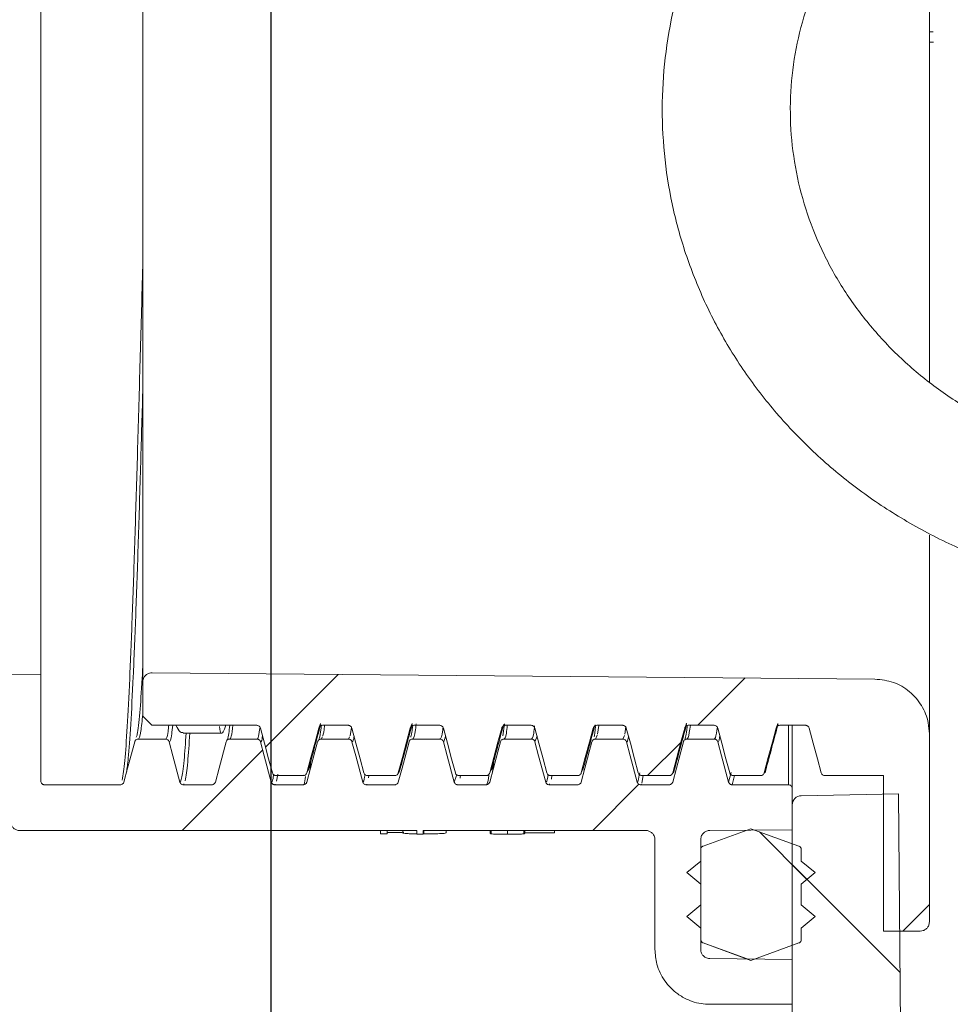
# Model space of a CAD drawing. Units: millimetres. Extents: x 202 to 1217, y 187 to 833.
# Drawn here: x 558 to 609, y 456 to 510 of the extents above; entities that cross this region are included whole.
import ezdxf

# ---------------------------------------------------------------- set-up
doc = ezdxf.new("R2010")
doc.units = ezdxf.units.MM
doc.header["$LTSCALE"] = 5
doc.layers.add('MAßLINIE_MAßZEICHNUNGEN', color=7, linetype='Continuous')
doc.styles.add('SLDTEXTSTYLE0', font='TXT', dxfattribs={"width": 0.7})
doc.dimstyles.new('SLDDIMSTYLE0', dxfattribs={"dimtxt": 26.458333, "dimasz": 17.5, "dimexe": 0, "dimexo": 0.0625, "dimgap": 6.614583, "dimtad": 0, "dimdec": 0, "dimrnd": 1e-09, "dimzin": 12, "dimdsep": 46, "dimtxsty": 'SLDTEXTSTYLE0', "dimsah": 1, "dimcen": 0.09, "dimadec": 0, "dimazin": 3, "dimtfac": 1, "dimtdec": 0, "dimtofl": 0, "dimtmove": 0, "dimatfit": 3, "dimfxl": 0, "dimfrac": 2, "dimtolj": 1, "dimtzin": 12, "dimarcsym": 0})

# ---------------------------------------------------------------- blocks, each defined once
blk = doc.blocks.new('SW_HATCH_0')
at = {"color": 0, "linetype": 'Continuous', "lineweight": 18}
for p, q in [((-374.96, -285.157), (-370.989, -281.187)), ((-351.321, -283.969), (-348.733, -281.381)), ((-354.071, -286.719), (-352.254, -284.902)), ((-379.521, -289.719), (-375.114, -285.311)), ((-357.071, -289.719), (-354.544, -287.192)), ((-345.359, -292.388), (-347.961, -289.786)), ((-340.273, -297.474), (-346.17, -291.577)), ((-340.12, -295.219), (-338.67, -293.768))]:
    blk.add_line(p, q, dxfattribs=at)
blk = doc.blocks.new('_D_4')
at = {"layer": 'MAßLINIE_MAßZEICHNUNGEN', "color": 7}
for p, q in [((508.31, 504.166), (508.31, 202.502)), ((997.384, 432.211), (997.384, 202.502)), ((508.31, 207.502), (745.006, 207.502)), ((997.384, 207.502), (806.399, 207.502))]:
    blk.add_line(p, q, dxfattribs=at)
for points in [[(508.31, 207.502), (525.81, 200.002), (525.81, 215.002)], [(997.384, 207.502), (979.884, 215.002), (979.884, 200.002)]]:
    blk.add_solid(points, dxfattribs=at)
at = {"layer": 'MAßLINIE_MAßZEICHNUNGEN', "color": 7, "insert": (745.006, 221.667), "char_height": 26.4583, "attachment_point": 1, "style": 'SLDTEXTSTYLE0'}
blk.add_mtext('489', dxfattribs=at)
blk = doc.blocks.new('_D_5')
at = {"layer": 'MAßLINIE_MAßZEICHNUNGEN', "color": 7}
for p, q in [((570.927, 593.465), (303.01, 593.465)), ((308.01, 593.465), (308.01, 476.78)), ((308.01, 304.465), (308.01, 416.073)), ((705.302, 304.465), (303.01, 304.465))]:
    blk.add_line(p, q, dxfattribs=at)
for points in [[(308.01, 593.465), (300.51, 575.965), (315.51, 575.965)], [(308.01, 304.465), (315.51, 321.965), (300.51, 321.965)]]:
    blk.add_solid(points, dxfattribs=at)
at = {"layer": 'MAßLINIE_MAßZEICHNUNGEN', "color": 7, "insert": (293.846, 416.073), "char_height": 26.4583, "attachment_point": 1, "rotation": 90, "style": 'SLDTEXTSTYLE0'}
blk.add_mtext('289', dxfattribs=at)
blk = doc.blocks.new('_D_6')
at = {"layer": 'MAßLINIE_MAßZEICHNUNGEN', "color": 7}
for p, q in [((591.545, 767.965), (232.653, 767.965)), ((237.653, 767.965), (237.653, 619.595)), ((237.653, 304.465), (237.653, 478.876)), ((705.302, 304.465), (232.653, 304.465))]:
    blk.add_line(p, q, dxfattribs=at)
for points in [[(237.653, 767.965), (230.153, 750.465), (245.153, 750.465)], [(237.653, 304.465), (245.153, 321.965), (230.153, 321.965)]]:
    blk.add_solid(points, dxfattribs=at)
at = {"layer": 'MAßLINIE_MAßZEICHNUNGEN', "color": 7, "char_height": 26.4583, "attachment_point": 1, "rotation": 90, "style": 'SLDTEXTSTYLE0'}
for s, insert in [('max. 460', (243.43, 478.876)), ('min. 330', (203.546, 478.876))]:
    blk.add_mtext(s, dxfattribs=dict(at, insert=insert))
blk = doc.blocks.new('_D_8')
at = {"layer": 'MAßLINIE_MAßZEICHNUNGEN', "color": 7}
for p, q in [((953.128, 588.465), (953.128, 260.795)), ((572.076, 584.456), (572.076, 260.795)), ((572.076, 265.795), (713.107, 265.795)), ((953.128, 265.795), (805.578, 265.795))]:
    blk.add_line(p, q, dxfattribs=at)
for points in [[(572.076, 265.795), (589.576, 258.295), (589.576, 273.295)], [(953.128, 265.795), (935.628, 273.295), (935.628, 258.295)]]:
    blk.add_solid(points, dxfattribs=at)
at = {"layer": 'MAßLINIE_MAßZEICHNUNGEN', "color": 7, "char_height": 26.4583, "attachment_point": 1, "style": 'SLDTEXTSTYLE0'}
for s, insert in [('%%c', (713.107, 278.564)), ('381', (750.996, 278.564))]:
    blk.add_mtext(s, dxfattribs=dict(at, insert=insert))
blk = doc.blocks.new('_D_9')
at = {"layer": 'MAßLINIE_MAßZEICHNUNGEN', "color": 7}
for p, q in [((505.51, 471.965), (367.65, 471.965)), ((372.65, 471.965), (372.65, 419.744)), ((372.65, 304.465), (372.65, 364.328)), ((648.076, 304.465), (367.65, 304.465))]:
    blk.add_line(p, q, dxfattribs=at)
for points in [[(372.65, 471.965), (365.15, 454.465), (380.15, 454.465)], [(372.65, 304.465), (380.15, 321.965), (365.15, 321.965)]]:
    blk.add_solid(points, dxfattribs=at)
at = {"layer": 'MAßLINIE_MAßZEICHNUNGEN', "color": 7, "insert": (358.485, 364.328), "char_height": 26.4583, "attachment_point": 1, "rotation": 90, "style": 'SLDTEXTSTYLE0'}
blk.add_mtext('168', dxfattribs=at)

msp = doc.modelspace()

# ---------------------------------------------------------------- linework, layer by layer
at = {"color": 7, "linetype": 'Continuous', "lineweight": 18}
for p, q in [((565.084, 473.586), (565.084, 521.344)), ((559.51, 520.943), (559.51, 473.987)), ((608.085, 519.819), (608.085, 489.956)), ((608.284, 509.13), (608.085, 509.13)), ((608.085, 508.552), (608.309, 508.552)), ((608.085, 481.608), (608.085, 470.741)), ((559.51, 473.987), (559.51, 468.165)), ((605.111, 473.741), (565.589, 474.086)), ((565.084, 473.586), (565.084, 471.715)), ((565.084, 471.715), (565.584, 471.215)), ((565.584, 471.215), (571.323, 471.215)), ((574.807, 471.313), (574.71, 471.067)), ((574.903, 471.215), (576.323, 471.215)), ((576.421, 470.642), (576.5, 471.102)), ((579.807, 471.306), (579.71, 471.067)), ((579.903, 471.215), (581.323, 471.215)), ((584.768, 470.648), (584.85, 471.301)), ((584.903, 471.215), (586.323, 471.215)), ((589.903, 471.215), (591.323, 471.215)), ((590.017, 471.211), (589.951, 470.739)), ((591.441, 470.727), (591.5, 471.143)), ((594.806, 471.34), (594.752, 471.142)), ((594.903, 471.215), (596.323, 471.215)), ((599.807, 471.306), (599.71, 471.067)), ((599.903, 471.215), (601.323, 471.215)), ((600.384, 467.965), (600.384, 471.215)), ((600.584, 471.215), (600.584, 467.765)), ((564.835, 470.465), (566.328, 470.465)), ((567.291, 470.778), (569.403, 470.778)), ((569.835, 470.465), (571.328, 470.465)), ((574.902, 470.594), (574.835, 470.465)), ((574.835, 470.465), (576.328, 470.465)), ((576.328, 470.465), (576.394, 470.591)), ((579.835, 470.465), (581.328, 470.465)), ((584.835, 470.465), (586.328, 470.465)), ((586.636, 470.617), (586.521, 470.317)), ((589.921, 470.668), (589.835, 470.465)), ((589.835, 470.465), (591.328, 470.465)), ((591.328, 470.465), (591.411, 470.657)), ((594.835, 470.465), (596.328, 470.465)), ((608.085, 460.465), (608.085, 470.741)), ((574.053, 468.614), (574.142, 468.801)), ((584.053, 468.614), (584.142, 468.873)), ((584.27, 469.252), (584.201, 468.67)), ((589.053, 468.614), (589.142, 468.838)), ((572.367, 468.465), (573.86, 468.465)), ((572.459, 468.547), (572.399, 468.163)), ((573.869, 468.485), (573.86, 468.465)), ((574.008, 468.536), (574.018, 468.585)), ((577.367, 468.465), (578.86, 468.465)), ((577.447, 468.465), (577.417, 468.343)), ((582.112, 468.114), (582.238, 468.47)), ((582.367, 468.465), (583.86, 468.465)), ((587.367, 468.465), (588.86, 468.465)), ((587.446, 468.465), (587.42, 468.264)), ((588.867, 468.485), (588.86, 468.465)), ((592.367, 468.465), (593.86, 468.465)), ((592.438, 468.465), (592.368, 468.052)), ((597.112, 468.114), (597.25, 468.63)), ((597.438, 468.465), (597.305, 467.965)), ((597.367, 468.465), (598.86, 468.465)), ((602.367, 468.465), (605.584, 468.465)), ((605.584, 468.465), (605.584, 459.965)), ((559.71, 467.965), (563.858, 467.965)), ((563.858, 467.965), (563.866, 467.984)), ((567.325, 468.008), (567.305, 467.965)), ((567.305, 467.965), (568.858, 467.965)), ((572.325, 468.007), (572.305, 467.965)), ((572.305, 467.965), (573.858, 467.965)), ((577.305, 467.965), (578.858, 467.965)), ((582.313, 467.988), (582.305, 467.965)), ((582.305, 467.965), (583.858, 467.965)), ((587.322, 468.008), (587.305, 467.965)), ((587.305, 467.965), (588.858, 467.965)), ((592.333, 468.003), (592.305, 467.965)), ((592.305, 467.965), (593.858, 467.965)), ((597.305, 467.965), (600.384, 467.965)), ((600.584, 467.765), (600.584, 465.509)), ((606.396, 467.462), (601.076, 467.369)), ((607.477, 343.563), (606.396, 467.462)), ((600.584, 419.662), (600.584, 466.869)), ((595.716, 464.612), (598.334, 465.565)), ((598.334, 465.565), (600.953, 464.612)), ((580.059, 465.465), (558.356, 465.465)), ((578.085, 465.465), (578.085, 465.286)), ((578.085, 465.286), (578.443, 465.286)), ((578.443, 465.465), (578.443, 465.286)), ((579.296, 465.465), (579.296, 465.336)), ((580.059, 465.265), (580.059, 465.465)), ((580.059, 465.265), (580.418, 465.265)), ((580.418, 465.265), (580.059, 465.265)), ((592.584, 465.465), (580.418, 465.465)), ((580.418, 465.465), (580.418, 465.265)), ((580.441, 465.465), (580.441, 465.282)), ((581.674, 465.465), (581.674, 465.344)), ((584.084, 465.465), (584.084, 465.312)), ((584.137, 465.465), (584.137, 465.279)), ((585.023, 465.465), (585.023, 465.266)), ((585.912, 465.465), (585.912, 465.28)), ((585.969, 465.465), (585.969, 465.319)), ((585.969, 465.334), (587.584, 465.334)), ((587.584, 465.465), (587.584, 465.334)), ((596.048, 465.469), (598.121, 465.487)), ((600.584, 465.509), (596.084, 465.47)), ((598.538, 465.491), (600.584, 465.509)), ((593.084, 458.965), (593.084, 464.965)), ((595.585, 464.965), (595.585, 458.965)), ((595.585, 463.795), (595.585, 464.424)), ((601.084, 464.424), (601.084, 463.795)), ((594.834, 463.165), (595.585, 463.795)), ((601.084, 463.795), (601.834, 463.165)), ((595.585, 462.536), (594.834, 463.165)), ((601.834, 463.165), (601.084, 462.536)), ((595.585, 461.395), (595.585, 462.536)), ((601.084, 462.536), (601.084, 461.395)), ((594.834, 460.765), (595.585, 461.395)), ((601.084, 461.395), (601.834, 460.765)), ((595.585, 460.136), (594.834, 460.765)), ((601.834, 460.765), (601.084, 460.136)), ((595.585, 459.506), (595.585, 460.136)), ((601.084, 460.136), (601.084, 459.506)), ((605.584, 459.965), (607.584, 459.965)), ((606.462, 459.965), (607.584, 459.965)), ((595.716, 459.318), (598.12, 458.443)), ((598.334, 458.365), (595.716, 459.318)), ((600.953, 459.318), (598.334, 458.365)), ((596.084, 458.461), (600.584, 458.422)), ((600.584, 458.422), (600.584, 455.965)), ((600.584, 455.965), (596.084, 455.965))]:
    msp.add_line(p, q, dxfattribs=at)
at = {"color": 7, "linetype": 'Continuous', "lineweight": 18, "flags": 128}
for points in [[(557.209, 473.967), (557.558, 473.97), (559.51, 473.987)], [(572.173, 468.614), (571.966, 469.386), (571.739, 470.234), (571.516, 471.067)], [(574.71, 471.067), (574.503, 470.295), (574.276, 469.447), (574.053, 468.614)], [(577.173, 468.614), (576.966, 469.386), (576.739, 470.234), (576.516, 471.067)], [(579.71, 471.067), (579.503, 470.295), (579.276, 469.447), (579.053, 468.614)], [(582.173, 468.614), (581.966, 469.386), (581.739, 470.234), (581.516, 471.067)], [(584.71, 471.067), (584.503, 470.295), (584.276, 469.447), (584.053, 468.614)], [(587.173, 468.614), (586.966, 469.386), (586.739, 470.234), (586.516, 471.067)], [(589.71, 471.067), (589.503, 470.295), (589.276, 469.447), (589.053, 468.614)], [(592.173, 468.614), (591.966, 469.386), (591.739, 470.234), (591.516, 471.067)], [(594.71, 471.067), (594.503, 470.295), (594.276, 469.447), (594.053, 468.614)], [(597.173, 468.614), (596.966, 469.386), (596.739, 470.234), (596.516, 471.067)], [(599.71, 471.067), (599.503, 470.295), (599.276, 469.447), (599.053, 468.614)], [(602.173, 468.614), (601.966, 469.386), (601.739, 470.234), (601.516, 471.067)], [(564.052, 468.114), (564.256, 468.875), (564.642, 470.317)], [(566.521, 470.317), (566.725, 469.556), (567.112, 468.114)], [(569.052, 468.114), (569.256, 468.875), (569.642, 470.317)], [(571.521, 470.317), (571.725, 469.556), (572.112, 468.114)], [(574.052, 468.114), (574.256, 468.875), (574.642, 470.317)], [(576.521, 470.317), (576.725, 469.556), (577.112, 468.114)], [(579.052, 468.114), (579.256, 468.875), (579.642, 470.317)], [(581.521, 470.317), (581.725, 469.556), (582.112, 468.114)], [(584.052, 468.114), (584.256, 468.875), (584.642, 470.317)], [(586.521, 470.317), (586.725, 469.556), (587.112, 468.114)], [(589.052, 468.114), (589.256, 468.875), (589.642, 470.317)], [(591.521, 470.317), (591.725, 469.556), (592.112, 468.114)], [(594.052, 468.114), (594.256, 468.875), (594.642, 470.317)], [(596.521, 470.317), (596.725, 469.556), (597.112, 468.114)]]:
    msp.add_lwpolyline(points, dxfattribs=at)
at = {"color": 7, "linetype": 'Continuous', "lineweight": 18}
msp.add_arc((595.784, 459.506), 0.2, 180, 250, dxfattribs=at)
msp.add_ellipse((566.938, 497.465), major_axis=(157.17, 0), ratio=0.204874, start_param=4.785659, end_param=4.791533, dxfattribs=at)
for points, knots in [([(612.275, 529.745), (611.755, 529.561), (610.297, 529.046), (607.996, 527.983), (605.444, 526.489), (603.078, 524.748), (600.923, 522.785), (599.005, 520.62), (597.344, 518.279), (595.959, 515.789), (594.866, 513.178), (594.075, 510.475), (593.595, 507.71), (593.431, 504.916), (593.583, 502.122), (594.05, 499.359), (594.826, 496.657), (595.902, 494.047), (597.267, 491.555), (598.905, 489.21), (600.799, 487.036), (602.929, 485.059), (605.271, 483.3), (607.801, 481.78), (609.881, 480.793), (611.109, 480.32), (611.41, 480.204)], [0, 0, 0, 0, 0.024407, 0.068402, 0.112397, 0.156357, 0.200272, 0.24413, 0.287924, 0.331649, 0.375302, 0.418889, 0.462418, 0.505904, 0.549364, 0.592814, 0.636271, 0.679756, 0.723283, 0.766865, 0.810509, 0.854217, 0.897988, 0.941818, 0.9857, 1, 1, 1, 1]), ([(613.861, 486.761), (613.468, 486.915), (612.282, 487.381), (610.4, 488.347), (608.302, 489.732), (606.403, 491.338), (604.73, 493.137), (603.305, 495.105), (602.149, 497.213), (601.279, 499.434), (600.709, 501.735), (600.448, 504.085), (600.502, 506.45), (600.871, 508.793), (601.551, 511.08), (602.532, 513.275), (603.798, 515.345), (605.331, 517.259), (607.107, 518.989), (609.1, 520.511), (611.28, 521.799), (613.112, 522.624), (614.208, 523.006), (614.495, 523.106)], [0, 0, 0, 0, 0.024669, 0.074482, 0.124339, 0.174265, 0.224286, 0.274431, 0.324724, 0.375181, 0.425805, 0.47658, 0.527467, 0.578411, 0.629326, 0.680155, 0.730856, 0.781407, 0.831804, 0.882059, 0.932189, 0.982215, 1, 1, 1, 1]), ([(563.965, 468.22), (564.01, 468.52), (564.101, 469.119), (564.235, 471.033), (564.368, 473.654), (564.503, 476.953), (564.638, 480.842), (564.77, 485.195), (564.906, 489.904), (565.011, 493.717), (565.07, 495.918), (565.084, 496.46)], [0, 0, 0, 0, 0.1200928, 0.2401855, 0.360279, 0.4803727, 0.6004655, 0.7205583, 0.8406512, 0.9607441, 1, 1, 1, 1]), ([(565.084, 489.474), (565.044, 488.067), (564.958, 485.085), (564.831, 480.924), (564.696, 477.051), (564.561, 473.768), (564.429, 471.171), (564.305, 469.4), (564.227, 468.868), (564.193, 468.642)], [0, 0, 0, 0, 0.134672, 0.285406, 0.436141, 0.586873, 0.737606, 0.88834, 1, 1, 1, 1]), ([(564.73, 470.57), (564.748, 470.612), (564.81, 470.762), (564.92, 471.852), (565.019, 473.131), (565.074, 474.214), (565.084, 474.42)], [0, 0, 0, 0, 0.151376, 0.531049, 0.910715, 1, 1, 1, 1]), ([(565.589, 474.086), (565.541, 474.083), (565.437, 474.075), (565.29, 474.002), (565.17, 473.882), (565.097, 473.736), (565.088, 473.633), (565.084, 473.586)], [0, 0, 0, 0, 0.181533, 0.395007, 0.608495, 0.821972, 1, 1, 1, 1]), ([(608.085, 470.741), (608.072, 470.947), (608.039, 471.488), (607.7, 472.322), (607.033, 473.094), (606.136, 473.629), (605.455, 473.704), (605.111, 473.741)], [0, 0, 0, 0, 0.131787, 0.347689, 0.563593, 0.779492, 1, 1, 1, 1]), ([(565.084, 471.805), (565.049, 471.464), (564.968, 470.678), (564.885, 470.465), (564.838, 470.465), (564.835, 470.465)], [0, 0, 0, 0, 0.419905, 0.966906, 1, 1, 1, 1]), ([(566.328, 470.465), (566.331, 470.465), (566.376, 470.466), (566.437, 470.559), (566.495, 471.092), (566.508, 471.215)], [0, 0, 0, 0, 0.045613, 0.778215, 1, 1, 1, 1]), ([(566.719, 471.215), (566.701, 471.046), (566.637, 470.444), (566.571, 470.318), (566.524, 470.317), (566.521, 470.317)], [0, 0, 0, 0, 0.271081, 0.959261, 1, 1, 1, 1]), ([(566.892, 471.215), (566.978, 471.066), (567.129, 470.801), (567.242, 470.817), (567.291, 470.824)], [0, 0, 0, 0, 0.566237, 1, 1, 1, 1]), ([(569.281, 471.148), (569.281, 471.146), (569.288, 470.907), (569.352, 470.777), (569.462, 470.757), (569.575, 471.073), (569.625, 471.215)], [0, 0, 0, 0, 0.002569, 0.349768, 0.706971, 1, 1, 1, 1]), ([(569.686, 470.395), (569.7, 470.41), (569.752, 470.468), (569.805, 470.899), (569.845, 471.215)], [0, 0, 0, 0, 0.263964, 1, 1, 1, 1]), ([(570.015, 471.215), (569.983, 470.977), (569.923, 470.518), (569.864, 470.482), (569.835, 470.465)], [0, 0, 0, 0, 0.520255, 1, 1, 1, 1]), ([(571.516, 471.067), (571.508, 471.088), (571.492, 471.131), (571.443, 471.179), (571.385, 471.21), (571.342, 471.214), (571.323, 471.215)], [0, 0, 0, 0, 0.257568, 0.515152, 0.772784, 1, 1, 1, 1]), ([(571.328, 470.465), (571.356, 470.48), (571.411, 470.508), (571.467, 470.919), (571.493, 471.116)], [0, 0, 0, 0, 0.521715, 1, 1, 1, 1]), ([(574.139, 468.763), (574.251, 469.18), (574.475, 470.012), (574.699, 470.845), (574.812, 471.261)], [0, 0, 0, 0, 0.500124, 1, 1, 1, 1]), ([(574.903, 471.215), (574.881, 471.213), (574.836, 471.209), (574.776, 471.174), (574.731, 471.126), (574.717, 471.086), (574.71, 471.067)], [0, 0, 0, 0, 0.257769, 0.515548, 0.773284, 1, 1, 1, 1]), ([(574.736, 470.499), (574.768, 470.62), (574.804, 470.758), (574.84, 471.156), (574.845, 471.205)], [0, 0, 0, 0, 0.875643, 1, 1, 1, 1]), ([(575.025, 471.215), (575.025, 471.212), (574.993, 470.872), (574.961, 470.759), (574.93, 470.647)], [0, 0, 0, 0, 0.011234, 1, 1, 1, 1]), ([(576.516, 471.067), (576.508, 471.088), (576.492, 471.131), (576.443, 471.179), (576.385, 471.21), (576.342, 471.214), (576.323, 471.215)], [0, 0, 0, 0, 0.257568, 0.515152, 0.772784, 1, 1, 1, 1]), ([(579.139, 468.763), (579.251, 469.18), (579.475, 470.012), (579.699, 470.845), (579.812, 471.261)], [0, 0, 0, 0, 0.500123, 1, 1, 1, 1]), ([(579.903, 471.215), (579.881, 471.213), (579.836, 471.209), (579.776, 471.174), (579.731, 471.126), (579.717, 471.086), (579.71, 471.067)], [0, 0, 0, 0, 0.257773, 0.515556, 0.773257, 1, 1, 1, 1]), ([(579.73, 470.573), (579.753, 470.62), (579.789, 470.692), (579.826, 471.069), (579.839, 471.204)], [0, 0, 0, 0, 0.639334, 1, 1, 1, 1]), ([(580.028, 471.296), (580.017, 471.189), (579.96, 470.634), (579.895, 470.483), (579.843, 470.468), (579.835, 470.465)], [0, 0, 0, 0, 0.168178, 0.875013, 1, 1, 1, 1]), ([(581.516, 471.067), (581.508, 471.088), (581.492, 471.131), (581.443, 471.179), (581.385, 471.21), (581.342, 471.214), (581.323, 471.215)], [0, 0, 0, 0, 0.2575829, 0.5151177, 0.7727917, 1, 1, 1, 1]), ([(581.328, 470.465), (581.336, 470.468), (581.387, 470.484), (581.444, 470.587), (581.494, 471.057), (581.499, 471.104)], [0, 0, 0, 0, 0.140602, 0.913338, 1, 1, 1, 1]), ([(584.139, 468.763), (584.251, 469.18), (584.475, 470.012), (584.699, 470.845), (584.812, 471.261)], [0, 0, 0, 0, 0.500122, 1, 1, 1, 1]), ([(584.903, 471.215), (584.881, 471.213), (584.836, 471.209), (584.776, 471.174), (584.731, 471.126), (584.717, 471.086), (584.71, 471.067)], [0, 0, 0, 0, 0.257782, 0.515524, 0.773272, 1, 1, 1, 1]), ([(585.013, 471.21), (584.996, 471.057), (584.936, 470.527), (584.877, 470.491), (584.835, 470.465)], [0, 0, 0, 0, 0.2874386, 1, 1, 1, 1]), ([(586.516, 471.067), (586.508, 471.088), (586.492, 471.131), (586.443, 471.179), (586.385, 471.21), (586.342, 471.214), (586.323, 471.215)], [0, 0, 0, 0, 0.257568, 0.515152, 0.772784, 1, 1, 1, 1]), ([(586.328, 470.465), (586.37, 470.49), (586.428, 470.525), (586.487, 471.046), (586.504, 471.19)], [0, 0, 0, 0, 0.7216, 1, 1, 1, 1]), ([(589.139, 468.763), (589.251, 469.18), (589.474, 470.007), (589.697, 470.834), (589.807, 471.245)], [0, 0, 0, 0, 0.503274, 1, 1, 1, 1]), ([(589.903, 471.215), (589.881, 471.213), (589.836, 471.209), (589.776, 471.174), (589.731, 471.126), (589.717, 471.086), (589.71, 471.067)], [0, 0, 0, 0, 0.257769, 0.515548, 0.773284, 1, 1, 1, 1]), ([(589.808, 471.249), (589.807, 471.247), (589.789, 471.138), (589.769, 471.139), (589.75, 471.14)], [0, 0, 0, 0, 0.026168, 1, 1, 1, 1]), ([(589.756, 470.587), (589.756, 470.587), (589.782, 470.649), (589.809, 470.902), (589.835, 471.153)], [0, 0, 0, 0, 0.0064018, 1, 1, 1, 1]), ([(591.516, 471.067), (591.508, 471.088), (591.492, 471.131), (591.443, 471.179), (591.385, 471.21), (591.342, 471.214), (591.323, 471.215)], [0, 0, 0, 0, 0.257568, 0.515152, 0.772784, 1, 1, 1, 1]), ([(594.139, 468.763), (594.251, 469.18), (594.475, 470.012), (594.699, 470.845), (594.812, 471.261)], [0, 0, 0, 0, 0.500123, 1, 1, 1, 1]), ([(594.903, 471.215), (594.881, 471.213), (594.836, 471.209), (594.776, 471.174), (594.731, 471.126), (594.717, 471.086), (594.71, 471.067)], [0, 0, 0, 0, 0.257773, 0.515556, 0.773257, 1, 1, 1, 1]), ([(594.71, 470.421), (594.753, 470.543), (594.799, 470.673), (594.845, 471.184), (594.847, 471.215)], [0, 0, 0, 0, 0.939053, 1, 1, 1, 1]), ([(595.022, 471.215), (594.98, 470.936), (594.917, 470.509), (594.856, 470.477), (594.835, 470.465)], [0, 0, 0, 0, 0.652535, 1, 1, 1, 1]), ([(596.516, 471.067), (596.508, 471.088), (596.492, 471.131), (596.443, 471.179), (596.385, 471.21), (596.342, 471.214), (596.323, 471.215)], [0, 0, 0, 0, 0.2575829, 0.5151177, 0.7727917, 1, 1, 1, 1]), ([(596.328, 470.465), (596.349, 470.475), (596.404, 470.5), (596.461, 470.878), (596.496, 471.11)], [0, 0, 0, 0, 0.384751, 1, 1, 1, 1]), ([(599.139, 468.763), (599.251, 469.18), (599.475, 470.012), (599.699, 470.845), (599.812, 471.261)], [0, 0, 0, 0, 0.500122, 1, 1, 1, 1]), ([(599.903, 471.215), (599.881, 471.213), (599.836, 471.209), (599.776, 471.174), (599.731, 471.126), (599.717, 471.086), (599.71, 471.067)], [0, 0, 0, 0, 0.257776, 0.515512, 0.773255, 1, 1, 1, 1]), ([(601.516, 471.067), (601.508, 471.088), (601.492, 471.131), (601.443, 471.179), (601.385, 471.21), (601.342, 471.214), (601.323, 471.215)], [0, 0, 0, 0, 0.257568, 0.515152, 0.772784, 1, 1, 1, 1]), ([(564.835, 470.465), (564.813, 470.463), (564.768, 470.459), (564.708, 470.424), (564.663, 470.376), (564.649, 470.336), (564.642, 470.317)], [0, 0, 0, 0, 0.257786, 0.515532, 0.773242, 1, 1, 1, 1]), ([(566.521, 470.317), (566.513, 470.338), (566.497, 470.381), (566.449, 470.429), (566.39, 470.46), (566.348, 470.464), (566.328, 470.465)], [0, 0, 0, 0, 0.257563, 0.515168, 0.772821, 1, 1, 1, 1]), ([(567.112, 468.114), (567.144, 468.157), (567.22, 468.257), (567.336, 469.083), (567.416, 470.25), (567.453, 470.778)], [0, 0, 0, 0, 0.290033, 0.678955, 1, 1, 1, 1]), ([(567.656, 470.778), (567.618, 470.203), (567.534, 468.95), (567.449, 468.45), (567.403, 468.179)], [0, 0, 0, 0, 0.459008, 1, 1, 1, 1]), ([(569.835, 470.465), (569.813, 470.463), (569.768, 470.459), (569.708, 470.424), (569.663, 470.376), (569.649, 470.336), (569.642, 470.317)], [0, 0, 0, 0, 0.25779, 0.51554, 0.773216, 1, 1, 1, 1]), ([(571.521, 470.317), (571.513, 470.338), (571.497, 470.381), (571.449, 470.429), (571.39, 470.46), (571.348, 470.464), (571.328, 470.465)], [0, 0, 0, 0, 0.257591, 0.515161, 0.772818, 1, 1, 1, 1]), ([(571.633, 470.632), (571.624, 470.572), (571.586, 470.311), (571.55, 470.314), (571.521, 470.317)], [0, 0, 0, 0, 0.22986, 1, 1, 1, 1]), ([(574.835, 470.465), (574.813, 470.463), (574.768, 470.459), (574.708, 470.424), (574.663, 470.376), (574.649, 470.336), (574.642, 470.317)], [0, 0, 0, 0, 0.257735, 0.515537, 0.773215, 1, 1, 1, 1]), ([(576.521, 470.317), (576.513, 470.338), (576.497, 470.381), (576.449, 470.429), (576.39, 470.46), (576.348, 470.464), (576.328, 470.465)], [0, 0, 0, 0, 0.257563, 0.515168, 0.772821, 1, 1, 1, 1]), ([(576.636, 470.619), (576.629, 470.577), (576.59, 470.335), (576.553, 470.325), (576.521, 470.317)], [0, 0, 0, 0, 0.173875, 1, 1, 1, 1]), ([(579.835, 470.465), (579.813, 470.463), (579.768, 470.459), (579.708, 470.424), (579.663, 470.376), (579.649, 470.336), (579.642, 470.317)], [0, 0, 0, 0, 0.257786, 0.515532, 0.773242, 1, 1, 1, 1]), ([(581.521, 470.317), (581.513, 470.338), (581.497, 470.381), (581.449, 470.429), (581.39, 470.46), (581.348, 470.464), (581.328, 470.465)], [0, 0, 0, 0, 0.257563, 0.515168, 0.772821, 1, 1, 1, 1]), ([(581.629, 470.646), (581.6, 470.502), (581.564, 470.317), (581.529, 470.317), (581.521, 470.317)], [0, 0, 0, 0, 0.778486, 1, 1, 1, 1]), ([(584.835, 470.465), (584.813, 470.463), (584.768, 470.459), (584.708, 470.424), (584.663, 470.376), (584.649, 470.336), (584.642, 470.317)], [0, 0, 0, 0, 0.25779, 0.51554, 0.773216, 1, 1, 1, 1]), ([(586.521, 470.317), (586.513, 470.338), (586.497, 470.381), (586.449, 470.429), (586.39, 470.46), (586.348, 470.464), (586.328, 470.465)], [0, 0, 0, 0, 0.257578, 0.515134, 0.772829, 1, 1, 1, 1]), ([(589.835, 470.465), (589.813, 470.463), (589.768, 470.459), (589.708, 470.424), (589.663, 470.376), (589.649, 470.336), (589.642, 470.317)], [0, 0, 0, 0, 0.257735, 0.515537, 0.773215, 1, 1, 1, 1]), ([(591.521, 470.317), (591.513, 470.338), (591.497, 470.381), (591.449, 470.429), (591.39, 470.46), (591.348, 470.464), (591.328, 470.465)], [0, 0, 0, 0, 0.257563, 0.515168, 0.772821, 1, 1, 1, 1]), ([(591.639, 470.608), (591.638, 470.602), (591.598, 470.315), (591.559, 470.316), (591.521, 470.317)], [0, 0, 0, 0, 0.018807, 1, 1, 1, 1]), ([(594.835, 470.465), (594.813, 470.463), (594.768, 470.459), (594.708, 470.424), (594.663, 470.376), (594.649, 470.336), (594.642, 470.317)], [0, 0, 0, 0, 0.257786, 0.515532, 0.773242, 1, 1, 1, 1]), ([(596.521, 470.317), (596.513, 470.338), (596.497, 470.381), (596.449, 470.429), (596.39, 470.46), (596.348, 470.464), (596.328, 470.465)], [0, 0, 0, 0, 0.257563, 0.515168, 0.772821, 1, 1, 1, 1]), ([(596.63, 470.643), (596.615, 470.549), (596.578, 470.316), (596.542, 470.317), (596.521, 470.317)], [0, 0, 0, 0, 0.405947, 1, 1, 1, 1]), ([(574.268, 469.245), (574.256, 469.091), (574.234, 468.81), (574.212, 468.729), (574.202, 468.692)], [0, 0, 0, 0, 0.5478837, 1, 1, 1, 1]), ([(579.053, 468.614), (579.064, 468.613), (579.094, 468.611), (579.124, 468.773), (579.142, 468.876)], [0, 0, 0, 0, 0.366848, 1, 1, 1, 1]), ([(594.053, 468.614), (594.078, 468.605), (594.108, 468.593), (594.137, 468.786), (594.142, 468.82)], [0, 0, 0, 0, 0.819492, 1, 1, 1, 1]), ([(599.053, 468.614), (599.083, 468.611), (599.113, 468.607), (599.142, 468.778), (599.143, 468.78)], [0, 0, 0, 0, 0.989533, 1, 1, 1, 1]), ([(572.112, 468.114), (572.143, 468.127), (572.184, 468.145), (572.227, 468.44), (572.238, 468.515)], [0, 0, 0, 0, 0.744575, 1, 1, 1, 1]), ([(572.173, 468.614), (572.181, 468.592), (572.197, 468.55), (572.246, 468.502), (572.305, 468.471), (572.347, 468.467), (572.367, 468.465)], [0, 0, 0, 0, 0.257583, 0.515181, 0.772827, 1, 1, 1, 1]), ([(573.858, 467.965), (573.873, 467.968), (573.915, 467.977), (573.958, 468.247), (573.986, 468.423)], [0, 0, 0, 0, 0.347667, 1, 1, 1, 1]), ([(573.86, 468.465), (573.882, 468.468), (573.927, 468.472), (573.987, 468.507), (574.032, 468.555), (574.046, 468.595), (574.053, 468.614)], [0, 0, 0, 0, 0.257733, 0.515482, 0.773217, 1, 1, 1, 1]), ([(577.112, 468.114), (577.12, 468.114), (577.16, 468.117), (577.2, 468.341), (577.233, 468.52)], [0, 0, 0, 0, 0.197716, 1, 1, 1, 1]), ([(577.173, 468.614), (577.181, 468.592), (577.197, 468.55), (577.246, 468.502), (577.305, 468.471), (577.347, 468.467), (577.367, 468.465)], [0, 0, 0, 0, 0.257583, 0.515181, 0.772827, 1, 1, 1, 1]), ([(578.86, 468.465), (578.882, 468.468), (578.927, 468.472), (578.987, 468.507), (579.032, 468.555), (579.046, 468.595), (579.053, 468.614)], [0, 0, 0, 0, 0.257729, 0.515526, 0.77322, 1, 1, 1, 1]), ([(582.173, 468.614), (582.181, 468.592), (582.197, 468.55), (582.246, 468.502), (582.305, 468.471), (582.347, 468.467), (582.367, 468.465)], [0, 0, 0, 0, 0.25758, 0.515135, 0.77283, 1, 1, 1, 1]), ([(582.447, 468.465), (582.442, 468.403), (582.436, 468.335), (582.43, 468.32), (582.43, 468.319)], [0, 0, 0, 0, 0.9152139, 1, 1, 1, 1]), ([(583.858, 467.965), (583.899, 467.982), (583.949, 468.001), (583.999, 468.454), (584.009, 468.536)], [0, 0, 0, 0, 0.818894, 1, 1, 1, 1]), ([(583.86, 468.465), (583.882, 468.468), (583.927, 468.472), (583.987, 468.507), (584.032, 468.555), (584.046, 468.595), (584.053, 468.614)], [0, 0, 0, 0, 0.257784, 0.515529, 0.773221, 1, 1, 1, 1]), ([(587.112, 468.114), (587.149, 468.12), (587.191, 468.128), (587.235, 468.473), (587.24, 468.513)], [0, 0, 0, 0, 0.884789, 1, 1, 1, 1]), ([(587.173, 468.614), (587.181, 468.592), (587.197, 468.55), (587.246, 468.502), (587.305, 468.471), (587.347, 468.467), (587.367, 468.465)], [0, 0, 0, 0, 0.257583, 0.515181, 0.772827, 1, 1, 1, 1]), ([(588.86, 468.465), (588.882, 468.468), (588.927, 468.472), (588.987, 468.507), (589.032, 468.555), (589.046, 468.595), (589.053, 468.614)], [0, 0, 0, 0, 0.257733, 0.515482, 0.773217, 1, 1, 1, 1]), ([(592.112, 468.114), (592.133, 468.12), (592.177, 468.133), (592.223, 468.455), (592.248, 468.625)], [0, 0, 0, 0, 0.469457, 1, 1, 1, 1]), ([(592.173, 468.614), (592.181, 468.592), (592.197, 468.55), (592.246, 468.502), (592.305, 468.471), (592.347, 468.467), (592.367, 468.465)], [0, 0, 0, 0, 0.257583, 0.515181, 0.772827, 1, 1, 1, 1]), ([(593.86, 468.465), (593.882, 468.468), (593.927, 468.472), (593.987, 468.507), (594.032, 468.555), (594.046, 468.595), (594.053, 468.614)], [0, 0, 0, 0, 0.257729, 0.515526, 0.77322, 1, 1, 1, 1]), ([(597.173, 468.614), (597.181, 468.592), (597.197, 468.55), (597.246, 468.502), (597.305, 468.471), (597.347, 468.467), (597.367, 468.465)], [0, 0, 0, 0, 0.257597, 0.515147, 0.772835, 1, 1, 1, 1]), ([(598.86, 468.465), (598.882, 468.468), (598.927, 468.472), (598.987, 468.507), (599.032, 468.555), (599.046, 468.595), (599.053, 468.614)], [0, 0, 0, 0, 0.257784, 0.515529, 0.773221, 1, 1, 1, 1]), ([(602.173, 468.614), (602.181, 468.592), (602.197, 468.55), (602.246, 468.502), (602.305, 468.471), (602.347, 468.467), (602.367, 468.465)], [0, 0, 0, 0, 0.257583, 0.515181, 0.772827, 1, 1, 1, 1]), ([(559.51, 468.165), (559.511, 468.16), (559.511, 468.133), (559.524, 468.084), (559.556, 468.034), (559.601, 467.995), (559.651, 467.97), (559.692, 467.967), (559.71, 467.965)], [0, 0, 0, 0, 0.047172, 0.261719, 0.476338, 0.610623, 0.825229, 1, 1, 1, 1]), ([(563.858, 467.965), (563.881, 467.968), (563.926, 467.972), (563.986, 468.007), (564.03, 468.055), (564.045, 468.095), (564.052, 468.114)], [0, 0, 0, 0, 0.257747, 0.51551, 0.773178, 1, 1, 1, 1]), ([(567.112, 468.114), (567.12, 468.092), (567.136, 468.05), (567.185, 468.002), (567.243, 467.971), (567.285, 467.967), (567.305, 467.965)], [0, 0, 0, 0, 0.257591, 0.515161, 0.772818, 1, 1, 1, 1]), ([(568.858, 467.965), (568.881, 467.968), (568.926, 467.972), (568.986, 468.007), (569.03, 468.055), (569.045, 468.095), (569.052, 468.114)], [0, 0, 0, 0, 0.257737, 0.51549, 0.773187, 1, 1, 1, 1]), ([(572.112, 468.114), (572.12, 468.092), (572.136, 468.05), (572.185, 468.002), (572.243, 467.971), (572.285, 467.967), (572.305, 467.965)], [0, 0, 0, 0, 0.257578, 0.515197, 0.772865, 1, 1, 1, 1]), ([(573.858, 467.965), (573.881, 467.968), (573.926, 467.972), (573.986, 468.007), (574.03, 468.055), (574.045, 468.095), (574.052, 468.114)], [0, 0, 0, 0, 0.257747, 0.51551, 0.773178, 1, 1, 1, 1]), ([(577.112, 468.114), (577.12, 468.092), (577.136, 468.05), (577.185, 468.002), (577.243, 467.971), (577.285, 467.967), (577.305, 467.965)], [0, 0, 0, 0, 0.257578, 0.515197, 0.772865, 1, 1, 1, 1]), ([(577.335, 468.003), (577.333, 467.993), (577.323, 467.947), (577.313, 467.957), (577.305, 467.965)], [0, 0, 0, 0, 0.215795, 1, 1, 1, 1]), ([(578.858, 467.965), (578.881, 467.968), (578.926, 467.972), (578.986, 468.007), (579.03, 468.055), (579.045, 468.095), (579.052, 468.114)], [0, 0, 0, 0, 0.257747, 0.51551, 0.773178, 1, 1, 1, 1]), ([(582.112, 468.114), (582.12, 468.092), (582.136, 468.05), (582.185, 468.002), (582.243, 467.971), (582.285, 467.967), (582.305, 467.965)], [0, 0, 0, 0, 0.257591, 0.515161, 0.772818, 1, 1, 1, 1]), ([(583.858, 467.965), (583.881, 467.968), (583.926, 467.972), (583.986, 468.007), (584.03, 468.055), (584.045, 468.095), (584.052, 468.114)], [0, 0, 0, 0, 0.257737, 0.51549, 0.773187, 1, 1, 1, 1]), ([(587.112, 468.114), (587.12, 468.092), (587.136, 468.05), (587.185, 468.002), (587.243, 467.971), (587.285, 467.967), (587.305, 467.965)], [0, 0, 0, 0, 0.257578, 0.515197, 0.772865, 1, 1, 1, 1]), ([(588.858, 467.965), (588.881, 467.968), (588.926, 467.972), (588.986, 468.007), (589.03, 468.055), (589.045, 468.095), (589.052, 468.114)], [0, 0, 0, 0, 0.257747, 0.51551, 0.773178, 1, 1, 1, 1]), ([(592.112, 468.114), (592.12, 468.092), (592.136, 468.05), (592.185, 468.002), (592.243, 467.971), (592.285, 467.967), (592.305, 467.965)], [0, 0, 0, 0, 0.257578, 0.515197, 0.772865, 1, 1, 1, 1]), ([(593.858, 467.965), (593.881, 467.968), (593.926, 467.972), (593.986, 468.007), (594.03, 468.055), (594.045, 468.095), (594.052, 468.114)], [0, 0, 0, 0, 0.257747, 0.51551, 0.773178, 1, 1, 1, 1]), ([(597.112, 468.114), (597.12, 468.092), (597.136, 468.05), (597.185, 468.002), (597.243, 467.971), (597.285, 467.967), (597.305, 467.965)], [0, 0, 0, 0, 0.257591, 0.515161, 0.772818, 1, 1, 1, 1]), ([(600.584, 467.765), (600.583, 467.786), (600.579, 467.821), (600.555, 467.874), (600.517, 467.92), (600.459, 467.955), (600.411, 467.965), (600.387, 467.965), (600.384, 467.965)], [0, 0, 0, 0, 0.19978, 0.334125, 0.548791, 0.7634, 0.97804, 1, 1, 1, 1]), ([(601.076, 467.369), (600.947, 467.367), (600.819, 467.313), (600.637, 467.127), (600.584, 466.999), (600.584, 466.869)], [0, 0, 0, 0, 0.5, 0.5, 1, 1, 1, 1]), ([(557.923, 465.715), (557.953, 465.672), (558.003, 465.601), (558.121, 465.517), (558.238, 465.472), (558.325, 465.467), (558.356, 465.465)], [0, 0, 0, 0, 0.298895, 0.500273, 0.821988, 1, 1, 1, 1]), ([(579.296, 465.336), (579.307, 465.327), (579.328, 465.312), (579.519, 465.297), (579.761, 465.287), (579.964, 465.285), (580.059, 465.284)], [0, 0, 0, 0, 0.2938523, 0.5396794, 0.7848102, 1, 1, 1, 1]), ([(580.441, 465.282), (580.599, 465.282), (580.915, 465.283), (581.316, 465.292), (581.57, 465.308), (581.664, 465.326), (581.671, 465.339), (581.674, 465.344)], [0, 0, 0, 0, 0.2427852, 0.4872055, 0.7028862, 0.8904677, 1, 1, 1, 1]), ([(584.084, 465.312), (584.085, 465.309), (584.085, 465.302), (584.092, 465.293), (584.101, 465.285), (584.125, 465.281), (584.137, 465.279)], [0, 0, 0, 0, 0.250096, 0.500201, 0.749357, 1, 1, 1, 1]), ([(584.137, 465.279), (584.172, 465.276), (584.243, 465.271), (584.472, 465.268), (584.746, 465.266), (584.935, 465.266), (585.023, 465.266)], [0, 0, 0, 0, 0.263466, 0.528295, 0.780254, 1, 1, 1, 1]), ([(585.023, 465.266), (585.14, 465.266), (585.349, 465.266), (585.615, 465.268), (585.8, 465.272), (585.879, 465.276), (585.907, 465.279), (585.912, 465.28)], [0, 0, 0, 0, 0.282973, 0.506416, 0.729857, 0.957474, 1, 1, 1, 1]), ([(585.912, 465.28), (585.924, 465.282), (585.95, 465.287), (585.965, 465.299), (585.967, 465.311), (585.969, 465.319)], [0, 0, 0, 0, 0.250406, 0.5004815, 1, 1, 1, 1]), ([(593.084, 464.965), (593.084, 464.966), (593.084, 465.022), (593.069, 465.114), (593.005, 465.248), (592.906, 465.361), (592.757, 465.445), (592.643, 465.465), (592.586, 465.465), (592.584, 465.465)], [0, 0, 0, 0, 0.001296, 0.215978, 0.350352, 0.565037, 0.779728, 0.994398, 1, 1, 1, 1]), ([(596.084, 465.465), (596.074, 465.465), (596.029, 465.464), (595.928, 465.447), (595.793, 465.383), (595.672, 465.263), (595.597, 465.117), (595.589, 465.013), (595.585, 464.965)], [0, 0, 0, 0, 0.039238, 0.17354, 0.38816, 0.602765, 0.817362, 1, 1, 1, 1]), ([(595.716, 464.612), (595.702, 464.606), (595.668, 464.591), (595.629, 464.555), (595.598, 464.504), (595.586, 464.461), (595.585, 464.432), (595.585, 464.424)], [0, 0, 0, 0, 0.1856228, 0.4613942, 0.6340179, 0.9097892, 1, 1, 1, 1]), ([(601.084, 464.424), (601.083, 464.44), (601.081, 464.47), (601.063, 464.519), (601.029, 464.568), (600.986, 464.599), (600.959, 464.61), (600.953, 464.612)], [0, 0, 0, 0, 0.1939903, 0.3665781, 0.642394, 0.9181373, 1, 1, 1, 1]), ([(607.584, 459.965), (607.641, 459.971), (607.753, 459.982), (607.903, 460.068), (608.016, 460.195), (608.076, 460.335), (608.082, 460.428), (608.085, 460.465)], [0, 0, 0, 0, 0.214441, 0.429137, 0.643819, 0.858518, 1, 1, 1, 1]), ([(595.585, 459.506), (595.585, 459.496), (595.586, 459.463), (595.602, 459.418), (595.635, 459.369), (595.673, 459.337), (595.705, 459.323), (595.716, 459.318)], [0, 0, 0, 0, 0.126653, 0.402411, 0.574956, 0.850676, 1, 1, 1, 1]), ([(600.953, 459.318), (600.972, 459.327), (601.003, 459.342), (601.044, 459.382), (601.075, 459.433), (601.084, 459.48), (601.084, 459.504), (601.084, 459.506)], [0, 0, 0, 0, 0.252836, 0.425524, 0.701451, 0.977345, 1, 1, 1, 1]), ([(593.084, 458.965), (593.106, 458.695), (593.154, 458.087), (593.578, 457.219), (594.206, 456.577), (594.976, 456.138), (595.594, 455.977), (596.007, 455.967), (596.084, 455.965)], [0, 0, 0, 0, 0.172485, 0.38707, 0.601649, 0.735954, 0.950536, 1, 1, 1, 1]), ([(595.585, 458.965), (595.585, 458.954), (595.586, 458.886), (595.617, 458.763), (595.71, 458.62), (595.829, 458.529), (595.957, 458.475), (596.038, 458.469), (596.084, 458.465)], [0, 0, 0, 0, 0.045188, 0.259791, 0.474384, 0.688983, 0.823282, 1, 1, 1, 1])]:
    msp.add_open_spline(points, degree=3, knots=knots, dxfattribs=at)

# ---------------------------------------------------------------- block references
msp.add_blockref('SW_HATCH_0', (946.754, 755.184), dxfattribs=at)

# ---------------------------------------------------------------- dimensions: what is measured, and where the dimension line sits
at = {"layer": 'MAßLINIE_MAßZEICHNUNGEN', "color": 7}
dim = msp.add_linear_dim(base=(237.653, 304.465), p1=(596.545, 767.965), p2=(710.302, 304.465), angle=90, text='min. 330\\Pmax. 460', dimstyle='SLDDIMSTYLE0', dxfattribs=at)
dim.commit()
dim.dimension.update_dxf_attribs({"geometry": '_D_6', "text_midpoint": (237.653, 549.236), "dimtype": 160})
for base, p1, p2, picture, middle in [((308.01, 593.465), (710.302, 304.465), (496.979, 593.465), '_D_5', (308.01, 446.426)), ((372.6502, 304.4652), (510.5105, 471.9654), (653.0759, 304.4652), '_D_9', (372.6502, 392.0361))]:
    dim = msp.add_linear_dim(base=base, p1=p1, p2=p2, angle=90, dimstyle='SLDDIMSTYLE0', dxfattribs=at)
    dim.commit()
    dim.dimension.update_dxf_attribs({"geometry": picture, "text_midpoint": middle, "dimtype": 160})
dim = msp.add_linear_dim(base=(953.128, 265.795), p1=(572.076, 589.456), p2=(953.128, 593.465), text='%%c<>', dimstyle='SLDDIMSTYLE0', dxfattribs=at)
dim.commit()
dim.dimension.update_dxf_attribs({"geometry": '_D_8', "text_midpoint": (759.342, 265.795), "dimtype": 160})
dim = msp.add_linear_dim(base=(508.31, 207.502), p1=(997.384, 437.211), p2=(508.31, 509.166), dimstyle='SLDDIMSTYLE0', dxfattribs=at)
dim.commit()
dim.dimension.update_dxf_attribs({"geometry": '_D_4', "text_midpoint": (775.702, 207.502), "dimtype": 160})

doc.saveas('drawing.dxf')
